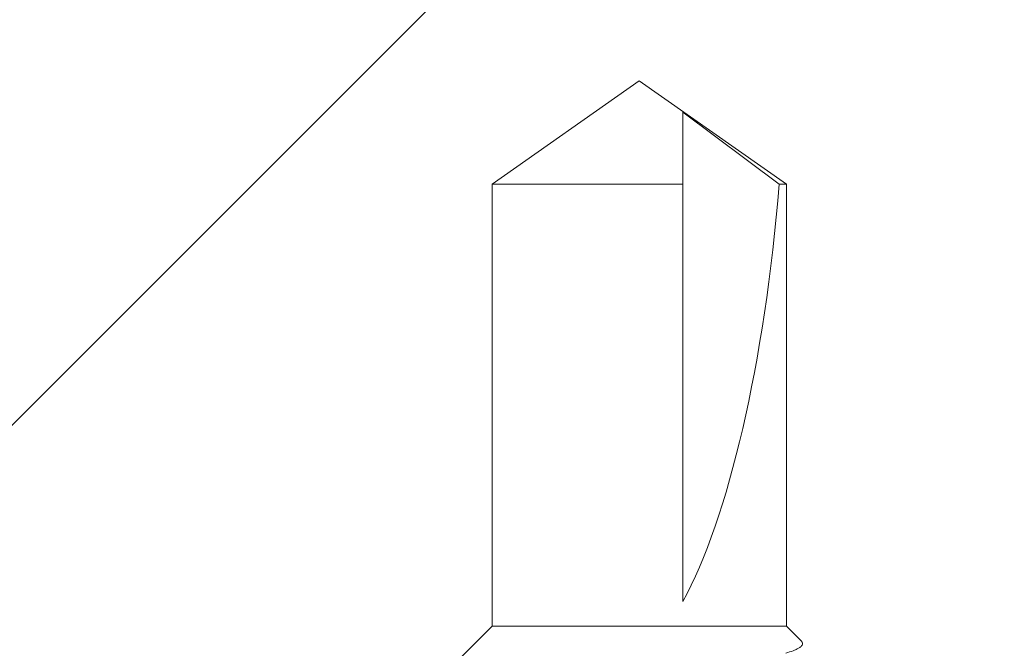
# Model space of a CAD drawing. Units: inches. Extents: x -13.2 to 65.2, y -8.2 to 17.7.
# Drawn here: x -10.1 to -9.8, y 16.7 to 16.9 of the extents above; entities that cross this region are included whole.
import ezdxf

# ---------------------------------------------------------------- set-up
doc = ezdxf.new("R2010")
doc.units = ezdxf.units.IN
doc.header["$MEASUREMENT"] = 0
doc.layers.add('SHADE-BRACKET', color=7, linetype='Continuous', lineweight=30)
doc.layers.add('STRUCTURE-SUB-STRUCTURE_THIN', color=7, linetype='Continuous', lineweight=9)

# ---------------------------------------------------------------- blocks, each defined once
blk = doc.blocks.new('BRACKET')
at = {"layer": 'SHADE-BRACKET', "color": 7, "linetype": 'Continuous', "lineweight": 15}
for p, q in [((-9.90398, 16.88639, 6.86711), (-9.95463, 16.85092, 6.86711)), ((-9.90398, 16.88639, 6.86711), (-9.85333, 16.85092, 6.86711)), ((-9.88898, 16.7073, 6.86711), (-9.88898, 16.87569, 6.86711)), ((-9.88898, 16.87569, 6.86711), (-9.85581, 16.85092, 6.86711)), ((-9.95463, 16.69889, 6.86711), (-9.95463, 16.85092, 6.86711)), ((-9.95463, 16.85092, 6.86711), (-9.88898, 16.85092, 6.86711)), ((-9.85581, 16.85092, 6.86711), (-9.85333, 16.85092, 6.86711)), ((-9.85333, 16.69889, 6.86711), (-9.85333, 16.85092, 6.86711)), ((-9.9771, 16.67642, 6.86711), (-9.95463, 16.69889, 6.86711)), ((-9.85333, 16.69889, 6.86711), (-9.95463, 16.69889, 6.86711)), ((-9.84826, 16.69382, 6.86711), (-9.85333, 16.69889, 6.86711))]:
    blk.add_line(p, q, dxfattribs=at)
blk.add_ellipse((-9.90398, 16.87625, 6.86711), major_axis=(0.00977, 0.19058), ratio=0.260774, start_param=-2.646916, end_param=-1.690689, dxfattribs=at)
for points, knots in [([(-9.84923, 16.69125, 6.86711), (-9.8495, 16.6911, 6.86711), (-9.85009, 16.69081, 6.86711), (-9.8515, 16.69023, 6.86711), (-9.85268, 16.68986, 6.86711), (-9.85352, 16.68963, 6.86711)], [0, 0, 0, 0, 0.197574, 0.430008, 1, 1, 1, 1]), ([(-9.84826, 16.69382, 6.86711), (-9.84817, 16.69372, 6.86711), (-9.848, 16.69353, 6.86711), (-9.84784, 16.6932, 6.86711), (-9.84779, 16.69286, 6.86711), (-9.84787, 16.69252, 6.86711), (-9.84805, 16.69219, 6.86711), (-9.84835, 16.69187, 6.86711), (-9.84875, 16.69155, 6.86711), (-9.84906, 16.69135, 6.86711), (-9.84923, 16.69125, 6.86711)], [0, 0, 0, 0, 0.123622, 0.230174, 0.327803, 0.426796, 0.537336, 0.667072, 0.820516, 1, 1, 1, 1])]:
    blk.add_open_spline(points, degree=3, knots=knots, dxfattribs=at)
blk = doc.blocks.new('system085685')
at = {"layer": 'SHADE-BRACKET', "lineweight": 15}
blk.add_blockref('BRACKET', (0, 0), dxfattribs=at)
blk = doc.blocks.new('wall')
at = {"layer": 'STRUCTURE-SUB-STRUCTURE_THIN', "transparency": 33554559}
h = blk.add_hatch(dxfattribs=at)
h.set_pattern_fill('ANSI31', color=254, scale=3.9)
h.paths.add_polyline_path([(-13.16543, -8.1646), (65.17658, -8.1646), (65.24202, 17.73173), (-13.09999, 17.73173)])
h.paths.add_polyline_path([(61.99537, 16.69889), (61.99537, 16.85092), (62.04602, 16.88639), (62.09667, 16.85092), (62.09667, 16.69889)], flags=16)
h.paths.add_polyline_path([(61.36537, 16.69889), (61.36537, 16.85092), (61.41602, 16.88639), (61.46667, 16.85092), (61.46667, 16.69889)], flags=16)
h.paths.add_polyline_path([(-9.95463, 16.69889), (-9.95463, 16.85092), (-9.90398, 16.88639), (-9.85333, 16.85092), (-9.85333, 16.69889)], flags=16)
h.paths.add_polyline_path([(-9.32463, 16.69889), (-9.32463, 16.85092), (-9.27398, 16.88639), (-9.22333, 16.85092), (-9.22333, 16.69889)], flags=16)
h.paths.add_polyline_path([(26.89637, 16.69889), (26.89637, 16.85092), (26.94702, 16.88639), (26.99767, 16.85092), (26.99767, 16.69889)], flags=16)
h.paths.add_polyline_path([(26.26637, 16.69889), (26.26637, 16.85092), (26.31702, 16.88639), (26.36767, 16.85092), (26.36767, 16.69889)], flags=16)
h.paths.add_polyline_path([(25.77437, 16.69889), (25.77437, 16.85092), (25.82502, 16.88639), (25.87567, 16.85092), (25.87567, 16.69889)], flags=16)
h.paths.add_polyline_path([(25.14437, 16.69889), (25.14437, 16.85092), (25.19502, 16.88639), (25.24567, 16.85092), (25.24567, 16.69889)], flags=16)
h.paths.add_polyline_path([(62.44602, -5.81099), (-10.30398, -5.81099), (-10.30398, 14.92866), (62.44602, 14.92866)], flags=16)

msp = doc.modelspace()

# ---------------------------------------------------------------- block references
at = {"layer": 'SHADE-BRACKET'}
for name in ['wall', 'system085685']:
    msp.add_blockref(name, (0, 0), dxfattribs=at)

doc.saveas('drawing.dxf')
